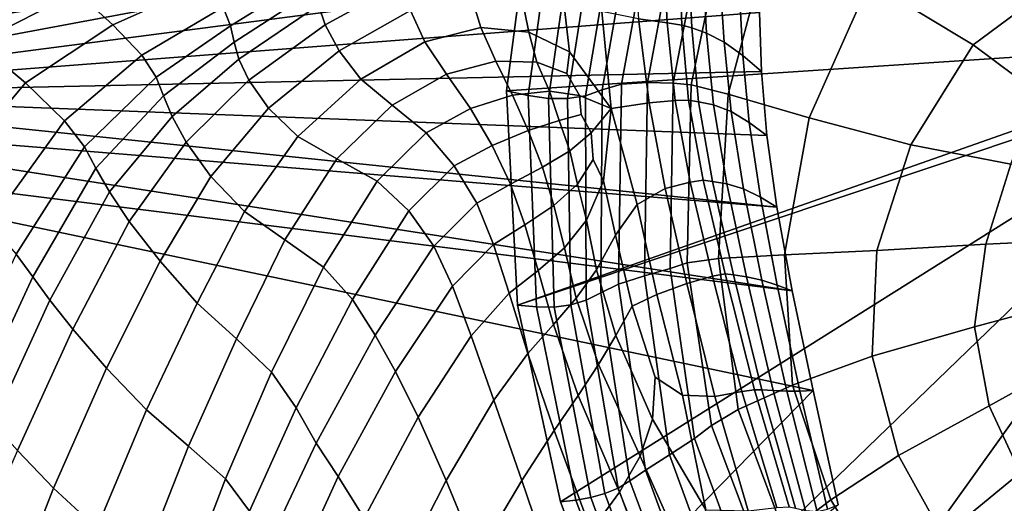
# Model space of a CAD drawing. Units: inches. Extents: x -175 to 175, y -162 to 162.
# Drawn here: x -155 to -134, y 78 to 88 of the extents above; entities that cross this region are included whole.
import ezdxf

# ---------------------------------------------------------------- set-up
doc = ezdxf.new("R2010")
doc.units = ezdxf.units.IN
doc.header["$MEASUREMENT"] = 0

msp = doc.modelspace()

# ---------------------------------------------------------------- linework, layer by layer
for points in [[(-158.046, 107.934, -10.996), (-153.688, 108.794, -10.996), (-162.362, 87.3, -10.996)], [(-153.688, 108.794, -10.996), (-139.061, 90.981, -11.031), (-162.362, 87.3, -10.996)], [(-143.989, 91.721, -11.009), (-142.088, 96.813, -11.044), (-128.254, 87.839, -11.006)], [(-128.254, 87.839, -11.006), (-142.088, 96.813, -11.044), (-128.006, 88.606, -11.01)], [(-132.078, 89.639, 5.836), (-134.707, 92.266, 8.138), (-136.861, 89.082, 8.031), (-134.637, 87.735, 6.498)], [(-144.638, 86.753, -10.996), (-144.177, 86.652, -5.398), (-143.507, 91.534, -5.376), (-143.989, 91.721, -11.009)], [(-143.989, 91.721, -11.009), (-128.254, 87.839, -11.006), (-144.638, 86.753, -10.996)], [(-144.177, 86.652, -5.398), (-143.743, 86.586, -0.702), (-143.057, 91.362, -0.647), (-143.507, 91.534, -5.376)], [(-143.743, 86.586, -0.702), (-143.333, 86.584, 2.423), (-142.611, 91.214, 2.649), (-143.057, 91.362, -0.647)], [(-143.333, 86.584, 2.423), (-142.946, 86.644, 4.562), (-142.197, 91.113, 5.03), (-142.611, 91.214, 2.649)], [(-162.104, 86.676, -10.996), (-162.362, 87.3, -10.996), (-139.061, 90.981, -11.031)], [(-162.104, 86.676, -10.996), (-139.061, 90.981, -11.031), (-139.226, 89.651, -11.02)], [(-142.946, 86.644, 4.562), (-142.587, 86.775, 6.448), (-141.829, 91.086, 7.051), (-142.197, 91.113, 5.03)], [(-142.587, 86.775, 6.448), (-142.172, 86.896, 7.872), (-141.418, 91.05, 8.534), (-141.829, 91.086, 7.051)], [(-142.172, 86.896, 7.872), (-141.618, 86.931, 8.616), (-140.876, 90.926, 9.311), (-141.418, 91.05, 8.534)], [(-141.618, 86.931, 8.616), (-141.071, 86.914, 8.945), (-140.323, 90.778, 9.651), (-140.876, 90.926, 9.311)], [(-139.893, 90.67, 9.821), (-140.323, 90.778, 9.651), (-141.071, 86.914, 8.945), (-140.679, 86.878, 9.116)], [(-138.949, 90.23, 9.421), (-139.893, 90.67, 9.821), (-140.679, 86.878, 9.116), (-139.887, 86.68, 8.84)], [(-136.861, 89.082, 8.031), (-138.949, 90.23, 9.421), (-139.887, 86.68, 8.84), (-138.152, 86.173, 7.812)], [(-141.195, 88.207, 1.093), (-141.275, 89.835, 1.066), (-141.943, 90.054, 1.189), (-141.809, 88.296, 1.216)], [(-141.195, 88.207, 1.093), (-140.88, 88.157, 0.67), (-140.942, 89.723, 0.635), (-141.275, 89.835, 1.066)], [(-140.88, 88.157, 0.67), (-140.666, 88.1, -0.148), (-140.729, 89.626, -0.2), (-140.942, 89.723, 0.635)], [(-162.104, 86.676, -10.996), (-139.226, 89.651, -11.02), (-139.217, 88.432, -11.012)], [(-151.489, 89.64, 1.156), (-153.84, 88.865, 1.171), (-153.076, 88.166, 0.23), (-151.063, 89.066, 0.457)], [(-148.745, 89.268, -0.52), (-148.797, 89.641, 0.025), (-150.711, 88.546, -0.395), (-150.554, 88.144, -1.145)], [(-146.885, 89.063, -0.536), (-146.978, 89.506, -0.402), (-148.668, 88.589, -1.345), (-148.526, 88.165, -1.598)], [(-140.666, 88.1, -0.148), (-140.352, 87.987, -1.458), (-140.433, 89.456, -1.535), (-140.729, 89.626, -0.2)], [(-131.994, 87.042, 5.407), (-132.078, 89.639, 5.836), (-134.637, 87.735, 6.498), (-133.259, 86.709, 5.739)], [(-154.552, 89.472, 1.53), (-157.009, 88.475, 1.52), (-155.99, 87.786, 1.088), (-153.84, 88.865, 1.171)], [(-140.352, 87.987, -1.458), (-139.976, 87.797, -3.611), (-140.065, 89.199, -3.698), (-140.433, 89.456, -1.535)], [(-151.063, 89.066, 0.457), (-153.076, 88.166, 0.23), (-152.455, 87.512, -0.863), (-150.711, 88.546, -0.395)], [(-148.722, 88.937, -0.987), (-148.745, 89.268, -0.52), (-150.554, 88.144, -1.145), (-150.48, 87.794, -1.772)], [(-139.976, 87.797, -3.611), (-139.571, 87.506, -6.977), (-139.647, 88.841, -7.034), (-140.065, 89.199, -3.698)], [(-134.637, 87.735, 6.498), (-136.861, 89.082, 8.031), (-138.152, 86.173, 7.812), (-135.97, 85.593, 6.547)], [(-153.84, 88.865, 1.171), (-155.99, 87.786, 1.088), (-154.95, 86.924, -0.063), (-153.076, 88.166, 0.23)], [(-148.668, 88.589, -1.345), (-148.722, 88.937, -0.987), (-150.48, 87.794, -1.772), (-150.379, 87.428, -2.252)], [(-146.7, 88.476, -0.589), (-146.885, 89.063, -0.536), (-148.526, 88.165, -1.598), (-148.23, 87.607, -1.746)], [(-146.7, 88.476, -0.589), (-146.39, 87.804, -0.456), (-145.192, 88.111, 0.264), (-145.417, 88.86, 0.164)], [(-145.417, 88.86, 0.164), (-145.192, 88.111, 0.264), (-144.164, 88.009, 0.712), (-144.339, 88.891, 0.639)], [(-144.339, 88.891, 0.639), (-144.164, 88.009, 0.712), (-143.288, 87.585, 1.001), (-143.417, 88.703, 0.954)], [(-143.417, 88.703, 0.954), (-143.288, 87.585, 1.001), (-142.394, 86.374, 1.205), (-142.594, 88.452, 1.137)], [(-139.571, 87.506, -6.977), (-139.173, 87.164, -11.005), (-139.217, 88.432, -11.012), (-139.647, 88.841, -7.034)], [(-152.455, 87.512, -0.863), (-152.152, 87.041, -1.679), (-150.554, 88.144, -1.145), (-150.711, 88.546, -0.395)], [(-148.526, 88.165, -1.598), (-148.668, 88.589, -1.345), (-150.379, 87.428, -2.252), (-150.161, 86.979, -2.595)], [(-146.39, 87.804, -0.456), (-146.7, 88.476, -0.589), (-148.23, 87.607, -1.746), (-147.761, 87.003, -1.576)], [(-141.579, 86.495, 1.165), (-141.809, 88.296, 1.216), (-142.594, 88.452, 1.137), (-142.394, 86.374, 1.205)], [(-162.104, 86.676, -10.996), (-139.217, 88.432, -11.012), (-139.173, 87.164, -11.005)], [(-141.023, 86.542, 1.019), (-141.195, 88.207, 1.093), (-141.809, 88.296, 1.216), (-141.579, 86.495, 1.165)], [(-153.076, 88.166, 0.23), (-154.95, 86.924, -0.063), (-154.117, 86.106, -1.343), (-152.455, 87.512, -0.863)], [(-152.152, 87.041, -1.679), (-151.993, 86.642, -2.285), (-150.48, 87.794, -1.772), (-150.554, 88.144, -1.145)], [(-148.23, 87.607, -1.746), (-148.526, 88.165, -1.598), (-150.161, 86.979, -2.595), (-149.739, 86.378, -2.806)], [(-145.928, 87.106, -0.04), (-144.872, 87.385, 0.511), (-145.192, 88.111, 0.264), (-146.39, 87.804, -0.456)], [(-144.872, 87.385, 0.511), (-143.991, 87.362, 0.848), (-144.164, 88.009, 0.712), (-145.192, 88.111, 0.264)], [(-141.023, 86.542, 1.019), (-140.736, 86.55, 0.606), (-140.88, 88.157, 0.67), (-141.195, 88.207, 1.093)], [(-140.736, 86.55, 0.606), (-140.524, 86.518, -0.175), (-140.666, 88.1, -0.148), (-140.88, 88.157, 0.67)], [(-140.524, 86.518, -0.175), (-140.203, 86.448, -1.425), (-140.352, 87.987, -1.458), (-140.666, 88.1, -0.148)], [(-147.088, 86.443, -0.873), (-145.928, 87.106, -0.04), (-146.39, 87.804, -0.456), (-147.761, 87.003, -1.576)], [(-128.254, 87.839, -11.006), (-144.402, 82.155, -10.996), (-144.638, 86.753, -10.996)], [(-128.254, 87.839, -11.006), (-128.123, 87.596, -11.005), (-144.402, 82.155, -10.996)], [(-143.344, 87.119, 1.034), (-143.288, 87.585, 1.001), (-144.164, 88.009, 0.712), (-143.991, 87.362, 0.848)], [(-140.203, 86.448, -1.425), (-139.827, 86.309, -3.535), (-139.976, 87.797, -3.611), (-140.352, 87.987, -1.458)], [(-157.8, 85.859, 0.881), (-156.687, 84.852, -0.394), (-154.95, 86.924, -0.063), (-155.99, 87.786, 1.088)], [(-151.993, 86.642, -2.285), (-151.81, 86.202, -2.748), (-150.379, 87.428, -2.252), (-150.48, 87.794, -1.772)], [(-147.761, 87.003, -1.576), (-148.23, 87.607, -1.746), (-149.739, 86.378, -2.806), (-149.113, 85.769, -2.57)], [(-128.123, 87.596, -11.005), (-143.481, 77.946, -10.996), (-144.402, 82.155, -10.996)], [(-128.123, 87.596, -11.005), (-142.04, 74.143, -10.996), (-143.481, 77.946, -10.996)], [(-128.123, 87.596, -11.005), (-139.992, 71.013, -10.996), (-142.04, 74.143, -10.996)], [(-128.123, 87.596, -11.005), (-137.248, 68.824, -10.996), (-139.992, 71.013, -10.996)], [(-139.827, 86.309, -3.535), (-139.438, 86.074, -6.921), (-139.571, 87.506, -6.977), (-139.976, 87.797, -3.611)], [(-128.123, 87.596, -11.005), (-134.302, 67.426, -10.996), (-137.248, 68.824, -10.996)], [(-133.259, 86.709, 5.739), (-134.637, 87.735, 6.498), (-135.97, 85.593, 6.547), (-133.831, 85.181, 5.65)], [(-128.123, 87.596, -11.005), (-131.68, 66.667, -10.996), (-134.302, 67.426, -10.996)], [(-154.117, 86.106, -1.343), (-153.688, 85.548, -2.165), (-152.152, 87.041, -1.679), (-152.455, 87.512, -0.863)], [(-151.81, 86.202, -2.748), (-151.507, 85.651, -3.064), (-150.161, 86.979, -2.595), (-150.379, 87.428, -2.252)], [(-145.413, 86.37, 0.469), (-144.514, 86.657, 0.806), (-144.872, 87.385, 0.511), (-145.928, 87.106, -0.04)], [(-144.514, 86.657, 0.806), (-143.719, 86.741, 1.024), (-143.991, 87.362, 0.848), (-144.872, 87.385, 0.511)], [(-143.079, 86.654, 1.148), (-142.394, 86.374, 1.205), (-143.288, 87.585, 1.001), (-143.344, 87.119, 1.034)], [(-139.438, 86.074, -6.921), (-139.06, 85.791, -11), (-139.173, 87.164, -11.005), (-139.571, 87.506, -6.977)], [(-143.719, 86.741, 1.024), (-143.079, 86.654, 1.148), (-143.344, 87.119, 1.034), (-143.991, 87.362, 0.848)], [(-162.104, 86.676, -10.996), (-139.173, 87.164, -11.005), (-139.06, 85.791, -11)], [(-153.688, 85.548, -2.165), (-153.444, 85.095, -2.68), (-151.993, 86.642, -2.285), (-152.152, 87.041, -1.679)], [(-151.507, 85.651, -3.064), (-150.976, 84.915, -3.227), (-149.739, 86.378, -2.806), (-150.161, 86.979, -2.595)], [(-148.279, 85.295, -1.574), (-147.088, 86.443, -0.873), (-147.761, 87.003, -1.576), (-149.113, 85.769, -2.57)], [(-146.363, 85.849, -0.011), (-145.413, 86.37, 0.469), (-145.928, 87.106, -0.04), (-147.088, 86.443, -0.873)], [(-156.687, 84.852, -0.394), (-155.715, 83.892, -1.779), (-154.117, 86.106, -1.343), (-154.95, 86.924, -0.063)], [(-144.402, 82.155, -10.996), (-144, 82.122, -5.602), (-144.177, 86.652, -5.398), (-144.638, 86.753, -10.996)], [(-142.929, 82.263, 3.931), (-142.616, 82.422, 5.799), (-142.587, 86.775, 6.448), (-142.946, 86.644, 4.562)], [(-142.616, 82.422, 5.799), (-142.236, 82.606, 7.23), (-142.172, 86.896, 7.872), (-142.587, 86.775, 6.448)], [(-142.236, 82.606, 7.23), (-141.684, 82.786, 8.012), (-141.618, 86.931, 8.616), (-142.172, 86.896, 7.872)], [(-141.684, 82.786, 8.012), (-141.135, 82.944, 8.396), (-141.071, 86.914, 8.945), (-141.618, 86.931, 8.616)], [(-141.071, 86.914, 8.945), (-141.135, 82.944, 8.396), (-140.764, 83.064, 8.626), (-140.679, 86.878, 9.116)], [(-140.679, 86.878, 9.116), (-140.764, 83.064, 8.626), (-140.099, 83.158, 8.421), (-139.887, 86.68, 8.84)], [(-138.843, 84.255, -10.996), (-162.209, 86.153, -10.996), (-162.104, 86.676, -10.996)], [(-138.843, 84.255, -10.996), (-162.104, 86.676, -10.996), (-139.06, 85.791, -11)], [(-153.444, 85.095, -2.68), (-153.153, 84.589, -3.042), (-151.81, 86.202, -2.748), (-151.993, 86.642, -2.285)], [(-144.945, 85.583, 0.879), (-144.174, 85.899, 1.054), (-144.514, 86.657, 0.806), (-145.413, 86.37, 0.469)], [(-144.174, 85.899, 1.054), (-143.512, 86.113, 1.166), (-143.719, 86.741, 1.024), (-144.514, 86.657, 0.806)], [(-144, 82.122, -5.602), (-143.618, 82.116, -1.083), (-143.743, 86.586, -0.702), (-144.177, 86.652, -5.398)], [(-143.618, 82.116, -1.083), (-143.264, 82.163, 1.87), (-143.333, 86.584, 2.423), (-143.743, 86.586, -0.702)], [(-143.079, 86.654, 1.148), (-143.719, 86.741, 1.024), (-143.512, 86.113, 1.166), (-143.042, 86.242, 1.217)], [(-143.264, 82.163, 1.87), (-142.929, 82.263, 3.931), (-142.946, 86.644, 4.562), (-143.333, 86.584, 2.423)], [(-142.394, 86.374, 1.205), (-143.079, 86.654, 1.148), (-143.042, 86.242, 1.217), (-142.828, 85.851, 1.257)], [(-140.701, 84.796, 0.731), (-141.023, 86.542, 1.019), (-141.579, 86.495, 1.165), (-141.238, 84.66, 0.92)], [(-140.736, 86.55, 0.606), (-141.023, 86.542, 1.019), (-140.701, 84.796, 0.731), (-140.426, 84.834, 0.336)], [(-140.524, 86.518, -0.175), (-140.736, 86.55, 0.606), (-140.426, 84.834, 0.336), (-140.226, 84.81, -0.374)], [(-140.099, 83.158, 8.421), (-138.678, 83.236, 7.482), (-138.152, 86.173, 7.812), (-139.887, 86.68, 8.84)], [(-150.976, 84.915, -3.227), (-150.255, 84.162, -2.891), (-149.113, 85.769, -2.57), (-149.739, 86.378, -2.806)], [(-147.413, 84.812, -0.368), (-146.363, 85.849, -0.011), (-147.088, 86.443, -0.873), (-148.279, 85.295, -1.574)], [(-144.945, 85.583, 0.879), (-145.413, 86.37, 0.469), (-146.363, 85.849, -0.011), (-145.76, 85.145, 0.64)], [(-142.394, 86.374, 1.205), (-142.828, 85.851, 1.257), (-142.786, 85.277, 1.238), (-142.561, 84.824, 1.152)], [(-142.394, 86.374, 1.205), (-142.561, 84.824, 1.152), (-142.301, 83.66, 0.966), (-141.839, 84.318, 0.975)], [(-141.238, 84.66, 0.92), (-141.579, 86.495, 1.165), (-142.394, 86.374, 1.205), (-141.839, 84.318, 0.975)], [(-140.203, 86.448, -1.425), (-140.524, 86.518, -0.175), (-140.226, 84.81, -0.374), (-139.92, 84.757, -1.507)], [(-139.827, 86.309, -3.535), (-140.203, 86.448, -1.425), (-139.92, 84.757, -1.507), (-139.562, 84.652, -3.521)], [(-138.515, 82.465, -10.996), (-162.515, 85.46, -10.996), (-162.209, 86.153, -10.996)], [(-138.515, 82.465, -10.996), (-162.209, 86.153, -10.996), (-138.843, 84.255, -10.996)], [(-153.153, 84.589, -3.042), (-152.732, 83.951, -3.218), (-151.507, 85.651, -3.064), (-151.81, 86.202, -2.748)], [(-143.868, 85.113, 1.209), (-143.281, 85.467, 1.247), (-143.512, 86.113, 1.166), (-144.174, 85.899, 1.054)], [(-143.042, 86.242, 1.217), (-143.512, 86.113, 1.166), (-143.281, 85.467, 1.247), (-142.828, 85.851, 1.257)], [(-139.197, 84.472, -6.893), (-139.438, 86.074, -6.921), (-139.827, 86.309, -3.535), (-139.562, 84.652, -3.521)], [(-138.678, 83.236, 7.482), (-136.705, 83.327, 6.287), (-135.97, 85.593, 6.547), (-138.152, 86.173, 7.812)], [(-155.715, 83.892, -1.779), (-155.148, 83.252, -2.634), (-153.688, 85.548, -2.165), (-154.117, 86.106, -1.343)], [(-138.843, 84.255, -10.996), (-139.06, 85.791, -11), (-139.438, 86.074, -6.921), (-139.197, 84.472, -6.893)], [(-149.392, 83.559, -1.72), (-148.279, 85.295, -1.574), (-149.113, 85.769, -2.57), (-150.255, 84.162, -2.891)], [(-145.76, 85.145, 0.64), (-146.363, 85.849, -0.011), (-147.413, 84.812, -0.368), (-146.733, 84.179, 0.501)], [(-144.551, 84.752, 1.147), (-143.868, 85.113, 1.209), (-144.174, 85.899, 1.054), (-144.945, 85.583, 0.879)], [(-142.828, 85.851, 1.257), (-143.281, 85.467, 1.247), (-143.117, 84.748, 1.229), (-142.786, 85.277, 1.238)], [(-155.148, 83.252, -2.634), (-154.796, 82.766, -3.106), (-153.444, 85.095, -2.68), (-153.688, 85.548, -2.165)], [(-152.732, 83.951, -3.218), (-152.065, 83.098, -3.174), (-150.976, 84.915, -3.227), (-151.507, 85.651, -3.064)], [(-144.551, 84.752, 1.147), (-144.945, 85.583, 0.879), (-145.76, 85.145, 0.64), (-145.277, 84.344, 1.063)], [(-136.705, 83.327, 6.287), (-134.368, 83.464, 5.379), (-133.831, 85.181, 5.65), (-135.97, 85.593, 6.547)], [(-162.515, 85.46, -10.996), (-155.026, 63.004, -10.996), (-162.962, 84.439, -10.996)], [(-138.068, 80.326, -10.996), (-155.026, 63.004, -10.996), (-162.515, 85.46, -10.996)], [(-138.515, 82.465, -10.996), (-138.068, 80.326, -10.996), (-162.515, 85.46, -10.996)], [(-148.561, 82.975, -0.343), (-147.413, 84.812, -0.368), (-148.279, 85.295, -1.574), (-149.392, 83.559, -1.72)], [(-143.281, 85.467, 1.247), (-143.868, 85.113, 1.209), (-143.626, 84.297, 1.225), (-143.117, 84.748, 1.229)], [(-142.786, 85.277, 1.238), (-143.117, 84.748, 1.229), (-142.924, 83.983, 1.12), (-142.561, 84.824, 1.152)], [(-154.796, 82.766, -3.106), (-154.428, 82.266, -3.346), (-153.153, 84.589, -3.042), (-153.444, 85.095, -2.68)], [(-145.277, 84.344, 1.063), (-145.76, 85.145, 0.64), (-146.733, 84.179, 0.501), (-146.2, 83.422, 1.046)], [(-143.868, 85.113, 1.209), (-144.551, 84.752, 1.147), (-144.246, 83.882, 1.228), (-143.626, 84.297, 1.225)], [(-134.368, 83.464, 5.379), (-132.352, 83.557, 4.862), (-131.547, 85.047, 5.058), (-133.831, 85.181, 5.65)], [(-152.065, 83.098, -3.174), (-151.27, 82.203, -2.658), (-150.255, 84.162, -2.891), (-150.976, 84.915, -3.227)], [(-147.413, 84.812, -0.368), (-148.561, 82.975, -0.343), (-147.944, 82.277, 0.613), (-146.733, 84.179, 0.501)], [(-144.551, 84.752, 1.147), (-145.277, 84.344, 1.063), (-144.918, 83.46, 1.238), (-144.246, 83.882, 1.228)], [(-143.117, 84.748, 1.229), (-143.626, 84.297, 1.225), (-143.4, 83.385, 1.11), (-142.924, 83.983, 1.12)], [(-142.561, 84.824, 1.152), (-142.924, 83.983, 1.12), (-142.708, 82.915, 0.922), (-142.301, 83.66, 0.966)], [(-140.776, 82.619, 0.701), (-141.238, 84.66, 0.92), (-141.839, 84.318, 0.975), (-141.418, 82.39, 0.833)], [(-140.223, 82.781, 0.439), (-140.701, 84.796, 0.731), (-141.238, 84.66, 0.92), (-140.776, 82.619, 0.701)], [(-140.426, 84.834, 0.336), (-140.701, 84.796, 0.731), (-140.223, 82.781, 0.439), (-139.952, 82.828, 0.039)], [(-140.226, 84.81, -0.374), (-140.426, 84.834, 0.336), (-139.952, 82.828, 0.039), (-139.775, 82.807, -0.626)], [(-139.92, 84.757, -1.507), (-140.226, 84.81, -0.374), (-139.775, 82.807, -0.626), (-139.497, 82.767, -1.683)], [(-139.562, 84.652, -3.521), (-139.92, 84.757, -1.507), (-139.497, 82.767, -1.683), (-139.168, 82.697, -3.619)], [(-138.839, 82.59, -6.938), (-139.197, 84.472, -6.893), (-139.562, 84.652, -3.521), (-139.168, 82.697, -3.619)], [(-163.392, 82.929, -10.996), (-162.962, 84.439, -10.996), (-155.026, 63.004, -10.996)], [(-154.428, 82.266, -3.346), (-153.937, 81.647, -3.278), (-152.732, 83.951, -3.218), (-153.153, 84.589, -3.042)], [(-138.515, 82.465, -10.996), (-138.843, 84.255, -10.996), (-139.197, 84.472, -6.893), (-138.839, 82.59, -6.938)], [(-145.277, 84.344, 1.063), (-146.2, 83.422, 1.046), (-145.795, 82.565, 1.272), (-144.918, 83.46, 1.238)], [(-143.626, 84.297, 1.225), (-144.246, 83.882, 1.228), (-143.963, 82.904, 1.114), (-143.4, 83.385, 1.11)], [(-141.839, 84.318, 0.975), (-142.301, 83.66, 0.966), (-141.948, 82.14, 0.841), (-141.418, 82.39, 0.833)], [(-150.427, 81.44, -1.413), (-149.392, 83.559, -1.72), (-150.255, 84.162, -2.891), (-151.27, 82.203, -2.658)], [(-146.733, 84.179, 0.501), (-147.944, 82.277, 0.613), (-147.458, 81.515, 1.169), (-146.2, 83.422, 1.046)], [(-153.937, 81.647, -3.278), (-153.213, 80.806, -2.827), (-152.065, 83.098, -3.174), (-152.732, 83.951, -3.218)], [(-144.246, 83.882, 1.228), (-144.918, 83.46, 1.238), (-144.586, 82.412, 1.123), (-143.963, 82.904, 1.114)], [(-142.924, 83.983, 1.12), (-143.4, 83.385, 1.11), (-143.146, 82.309, 0.872), (-142.708, 82.915, 0.922)], [(-142.301, 83.66, 0.966), (-142.708, 82.915, 0.922), (-142.294, 81.505, 0.82), (-141.948, 82.14, 0.841)], [(-149.676, 80.721, -0.041), (-148.561, 82.975, -0.343), (-149.392, 83.559, -1.72), (-150.427, 81.44, -1.413)], [(-146.2, 83.422, 1.046), (-147.458, 81.515, 1.169), (-147.016, 80.735, 1.333), (-145.795, 82.565, 1.272)], [(-144.918, 83.46, 1.238), (-145.795, 82.565, 1.272), (-145.401, 81.5, 1.108), (-144.586, 82.412, 1.123)], [(-143.4, 83.385, 1.11), (-143.963, 82.904, 1.114), (-143.634, 81.745, 0.796), (-143.146, 82.309, 0.872)], [(-136.804, 81.065, 5.938), (-134.606, 81.692, 5.101), (-134.368, 83.464, 5.379), (-136.705, 83.327, 6.287)], [(-134.606, 81.692, 5.101), (-132.618, 82.231, 4.633), (-132.352, 83.557, 4.862), (-134.368, 83.464, 5.379)], [(-156.406, 80.613, -2.852), (-156.028, 80.104, -3.272), (-154.796, 82.766, -3.106), (-155.148, 83.252, -2.634)], [(-140.764, 83.064, 8.626), (-140.248, 79.581, 8.185), (-139.674, 79.921, 8.017), (-140.099, 83.158, 8.421)], [(-139.674, 79.921, 8.017), (-138.509, 80.445, 7.095), (-138.678, 83.236, 7.482), (-140.099, 83.158, 8.421)], [(-138.509, 80.445, 7.095), (-136.804, 81.065, 5.938), (-136.705, 83.327, 6.287), (-138.678, 83.236, 7.482)], [(-153.213, 80.806, -2.827), (-152.357, 79.913, -1.983), (-151.27, 82.203, -2.658), (-152.065, 83.098, -3.174)], [(-148.561, 82.975, -0.343), (-149.676, 80.721, -0.041), (-149.149, 79.96, 0.857), (-147.944, 82.277, 0.613)], [(-141.135, 82.944, 8.396), (-140.61, 79.3, 7.887), (-140.248, 79.581, 8.185), (-140.764, 83.064, 8.626)], [(-163.838, 81.197, -10.996), (-163.392, 82.929, -10.996), (-155.026, 63.004, -10.996)], [(-156.028, 80.104, -3.272), (-155.641, 79.625, -3.372), (-154.428, 82.266, -3.346), (-154.796, 82.766, -3.106)], [(-143.963, 82.904, 1.114), (-144.586, 82.412, 1.123), (-144.182, 81.124, 0.678), (-143.634, 81.745, 0.796)], [(-142.708, 82.915, 0.922), (-143.146, 82.309, 0.872), (-142.671, 80.883, 0.753), (-142.294, 81.505, 0.82)], [(-141.662, 78.622, 6.529), (-141.144, 78.952, 7.399), (-141.684, 82.786, 8.012), (-142.236, 82.606, 7.23)], [(-141.144, 78.952, 7.399), (-140.61, 79.3, 7.887), (-141.135, 82.944, 8.396), (-141.684, 82.786, 8.012)], [(-139.593, 80.31, 0.347), (-140.223, 82.781, 0.439), (-140.776, 82.619, 0.701), (-140.178, 80.2, 0.728)], [(-139.952, 82.828, 0.039), (-140.223, 82.781, 0.439), (-139.593, 80.31, 0.347), (-139.327, 80.347, -0.108)], [(-139.775, 82.807, -0.626), (-139.952, 82.828, 0.039), (-139.327, 80.347, -0.108), (-139.17, 80.343, -0.812)], [(-138.923, 80.329, -1.933), (-139.497, 82.767, -1.683), (-139.775, 82.807, -0.626), (-139.17, 80.343, -0.812)], [(-138.634, 80.316, -3.888), (-139.168, 82.697, -3.619), (-139.497, 82.767, -1.683), (-138.923, 80.329, -1.933)], [(-145.795, 82.565, 1.272), (-147.016, 80.735, 1.333), (-146.536, 79.756, 1.021), (-145.401, 81.5, 1.108)], [(-141.994, 78.396, 5.088), (-141.662, 78.622, 6.529), (-142.236, 82.606, 7.23), (-142.616, 82.422, 5.799)], [(-140.178, 80.2, 0.728), (-140.776, 82.619, 0.701), (-141.418, 82.39, 0.833), (-140.867, 80.232, 0.952)], [(-138.839, 82.59, -6.938), (-139.168, 82.697, -3.619), (-138.634, 80.316, -3.888), (-138.353, 80.318, -7.111)], [(-138.515, 82.465, -10.996), (-138.839, 82.59, -6.938), (-138.353, 80.318, -7.111), (-138.068, 80.326, -10.996)], [(-144.586, 82.412, 1.123), (-145.401, 81.5, 1.108), (-144.912, 80.119, 0.476), (-144.182, 81.124, 0.678)], [(-142.248, 78.239, 3.268), (-141.994, 78.396, 5.088), (-142.616, 82.422, 5.799), (-142.929, 82.263, 3.931)], [(-140.867, 80.232, 0.952), (-141.418, 82.39, 0.833), (-141.948, 82.14, 0.841), (-141.45, 80.618, 0.945)], [(-155.641, 79.625, -3.372), (-155.122, 79.047, -3.048), (-153.937, 81.647, -3.278), (-154.428, 82.266, -3.346)], [(-152.357, 79.913, -1.983), (-151.457, 79.14, -0.735), (-150.427, 81.44, -1.413), (-151.27, 82.203, -2.658)], [(-147.944, 82.277, 0.613), (-149.149, 79.96, 0.857), (-148.717, 79.2, 1.312), (-147.458, 81.515, 1.169)], [(-143.481, 77.946, -10.996), (-143.153, 77.981, -5.897), (-144, 82.122, -5.602), (-144.402, 82.155, -10.996)], [(-143.153, 77.981, -5.897), (-142.831, 78.033, -1.564), (-143.618, 82.116, -1.083), (-144, 82.122, -5.602)], [(-143.146, 82.309, 0.872), (-143.634, 81.745, 0.796), (-143.102, 80.222, 0.61), (-142.671, 80.883, 0.753)], [(-142.831, 78.033, -1.564), (-142.532, 78.119, 1.266), (-143.264, 82.163, 1.87), (-143.618, 82.116, -1.083)], [(-142.532, 78.119, 1.266), (-142.248, 78.239, 3.268), (-142.929, 82.263, 3.931), (-143.264, 82.163, 1.87)], [(-141.45, 80.618, 0.945), (-141.948, 82.14, 0.841), (-142.294, 81.505, 0.82), (-141.51, 79.714, 1.006)], [(-134.293, 80, 5.022), (-132.49, 80.994, 4.563), (-132.618, 82.231, 4.633), (-134.606, 81.692, 5.101)], [(-143.634, 81.745, 0.796), (-144.182, 81.124, 0.678), (-143.621, 79.47, 0.356), (-143.102, 80.222, 0.61)], [(-136.234, 78.939, 5.801), (-134.293, 80, 5.022), (-134.606, 81.692, 5.101), (-136.804, 81.065, 5.938)], [(-155.122, 79.047, -3.048), (-154.348, 78.239, -2.193), (-153.213, 80.806, -2.827), (-153.937, 81.647, -3.278)], [(-147.458, 81.515, 1.169), (-148.717, 79.2, 1.312), (-148.246, 78.485, 1.354), (-147.016, 80.735, 1.333)], [(-145.401, 81.5, 1.108), (-146.536, 79.756, 1.021), (-145.936, 78.399, 0.139), (-144.912, 80.119, 0.476)], [(-141.51, 79.714, 1.006), (-142.294, 81.505, 0.82), (-142.671, 80.883, 0.753), (-141.775, 78.92, 1.001)], [(-151.457, 79.14, -0.735), (-150.66, 78.434, 0.461), (-149.676, 80.721, -0.041), (-150.427, 81.44, -1.413)], [(-155.026, 63.004, -10.996), (-155.551, 63.089, -10.996), (-163.838, 81.197, -10.996)], [(-144.182, 81.124, 0.678), (-144.912, 80.119, 0.476), (-144.312, 78.399, -0.025), (-143.621, 79.47, 0.356)], [(-137.687, 77.983, 6.848), (-136.234, 78.939, 5.801), (-136.804, 81.065, 5.938), (-138.509, 80.445, 7.095)], [(-141.775, 78.92, 1.001), (-142.671, 80.883, 0.753), (-143.102, 80.222, 0.61), (-142.219, 78.152, 0.886)], [(-133.629, 78.566, 4.998), (-132.078, 79.889, 4.536), (-132.49, 80.994, 4.563), (-134.293, 80, 5.022)], [(-154.348, 78.239, -2.193), (-153.423, 77.376, -1.066), (-152.357, 79.913, -1.983), (-153.213, 80.806, -2.827)], [(-150.66, 78.434, 0.461), (-150.149, 77.745, 1.148), (-149.149, 79.96, 0.857), (-149.676, 80.721, -0.041)], [(-147.016, 80.735, 1.333), (-148.246, 78.485, 1.354), (-147.688, 77.591, 0.893), (-146.536, 79.756, 1.021)], [(-140.366, 77.77, 1.305), (-140.867, 80.232, 0.952), (-141.45, 80.618, 0.945), (-141.51, 79.714, 1.006)], [(-138.671, 77.233, 7.703), (-137.687, 77.983, 6.848), (-138.509, 80.445, 7.095), (-139.674, 79.921, 8.017)], [(-138.068, 80.326, -10.996), (-137.528, 77.878, -10.996), (-155.026, 63.004, -10.996)], [(-142.219, 78.152, 0.886), (-143.102, 80.222, 0.61), (-143.621, 79.47, 0.356), (-142.825, 77.324, 0.62)], [(-139.461, 77.748, 0.983), (-140.178, 80.2, 0.728), (-140.867, 80.232, 0.952), (-140.366, 77.77, 1.305)], [(-138.848, 77.824, 0.494), (-139.593, 80.31, 0.347), (-140.178, 80.2, 0.728), (-139.461, 77.748, 0.983)], [(-139.327, 80.347, -0.108), (-139.593, 80.31, 0.347), (-138.848, 77.824, 0.494), (-138.581, 77.837, -0.043)], [(-139.17, 80.343, -0.812), (-139.327, 80.347, -0.108), (-138.581, 77.837, -0.043), (-138.444, 77.808, -0.839)], [(-138.232, 77.757, -2.107), (-138.923, 80.329, -1.933), (-139.17, 80.343, -0.812), (-138.444, 77.808, -0.839)], [(-137.984, 77.734, -4.155), (-138.634, 80.316, -3.888), (-138.923, 80.329, -1.933), (-138.232, 77.757, -2.107)], [(-138.353, 80.318, -7.111), (-138.634, 80.316, -3.888), (-137.984, 77.734, -4.155), (-137.761, 77.787, -7.301)], [(-138.068, 80.326, -10.996), (-138.353, 80.318, -7.111), (-137.761, 77.787, -7.301), (-137.528, 77.878, -10.996)], [(-144.912, 80.119, 0.476), (-145.936, 78.399, 0.139), (-145.269, 76.784, -0.562), (-144.312, 78.399, -0.025)], [(-135.282, 77.211, 5.758), (-133.629, 78.566, 4.998), (-134.293, 80, 5.022), (-136.234, 78.939, 5.801)], [(-153.423, 77.376, -1.066), (-152.446, 76.631, 0.072), (-151.457, 79.14, -0.735), (-152.357, 79.913, -1.983)], [(-150.149, 77.745, 1.148), (-149.735, 77.053, 1.407), (-148.717, 79.2, 1.312), (-149.149, 79.96, 0.857)], [(-140.248, 79.581, 8.185), (-139.198, 76.791, 7.905), (-138.671, 77.233, 7.703), (-139.674, 79.921, 8.017)], [(-146.536, 79.756, 1.021), (-147.688, 77.591, 0.893), (-147.004, 76.29, -0.159), (-145.936, 78.399, 0.139)], [(-140.366, 77.77, 1.305), (-141.51, 79.714, 1.006), (-141.775, 78.92, 1.001), (-140.782, 76.691, 1.458)], [(-140.61, 79.3, 7.887), (-139.553, 76.425, 7.632), (-139.198, 76.791, 7.905), (-140.248, 79.581, 8.185)], [(-142.825, 77.324, 0.62), (-143.621, 79.47, 0.356), (-144.312, 78.399, -0.025), (-143.602, 76.322, 0.217)], [(-148.717, 79.2, 1.312), (-149.735, 77.053, 1.407), (-149.23, 76.335, 1.315), (-148.246, 78.485, 1.354)], [(-140.61, 79.3, 7.887), (-141.144, 78.952, 7.399), (-140.031, 75.906, 7.057), (-139.553, 76.425, 7.632)], [(-154.348, 78.239, -2.193), (-155.122, 79.047, -3.048), (-156.263, 76.456, -2.33), (-155.381, 75.596, -1.279)], [(-152.446, 76.631, 0.072), (-151.61, 75.974, 0.978), (-150.66, 78.434, 0.461), (-151.457, 79.14, -0.735)], [(-141.144, 78.952, 7.399), (-141.662, 78.622, 6.529), (-140.48, 75.4, 6.089), (-140.031, 75.906, 7.057)], [(-136.523, 76.066, 6.732), (-135.282, 77.211, 5.758), (-136.234, 78.939, 5.801), (-137.687, 77.983, 6.848)], [(-140.782, 76.691, 1.458), (-141.775, 78.92, 1.001), (-142.219, 78.152, 0.886), (-141.304, 75.843, 1.39)], [(-141.662, 78.622, 6.529), (-141.994, 78.396, 5.088), (-140.758, 75.074, 4.636), (-140.48, 75.4, 6.089)], [(-132.82, 77.564, 4.871), (-133.629, 78.566, 4.998), (-135.282, 77.211, 5.758), (-134.235, 76.142, 5.64)], [(-151.61, 75.974, 0.978), (-151.07, 75.375, 1.408), (-150.149, 77.745, 1.148), (-150.66, 78.434, 0.461)], [(-148.246, 78.485, 1.354), (-149.23, 76.335, 1.315), (-148.618, 75.416, 0.804), (-147.688, 77.591, 0.893)], [(-145.936, 78.399, 0.139), (-147.004, 76.29, -0.159), (-146.261, 74.829, -0.959), (-145.269, 76.784, -0.562)], [(-143.602, 76.322, 0.217), (-144.312, 78.399, -0.025), (-145.269, 76.784, -0.562), (-144.561, 75.031, -0.308)], [(-141.994, 78.396, 5.088), (-142.248, 78.239, 3.268), (-140.972, 74.84, 2.844), (-140.758, 75.074, 4.636)], [(-153.423, 77.376, -1.066), (-154.348, 78.239, -2.193), (-155.381, 75.596, -1.279), (-154.378, 74.674, -0.109)], [(-142.532, 78.119, 1.266), (-142.831, 78.033, -1.564), (-141.505, 74.412, -1.946), (-141.235, 74.612, 0.847)], [(-141.304, 75.843, 1.39), (-142.219, 78.152, 0.886), (-142.825, 77.324, 0.62), (-142.036, 74.998, 1.149)], [(-142.248, 78.239, 3.268), (-142.532, 78.119, 1.266), (-141.235, 74.612, 0.847), (-140.972, 74.84, 2.844)], [(-143.153, 77.981, -5.897), (-143.481, 77.946, -10.996), (-142.04, 74.143, -10.996), (-141.769, 74.265, -6.126)], [(-142.831, 78.033, -1.564), (-143.153, 77.981, -5.897), (-141.769, 74.265, -6.126), (-141.505, 74.412, -1.946)], [(-137.373, 75.211, 7.538), (-136.523, 76.066, 6.732), (-137.687, 77.983, 6.848), (-138.671, 77.233, 7.703)]]:
    msp.add_3dface(points)

doc.saveas('drawing.dxf')
